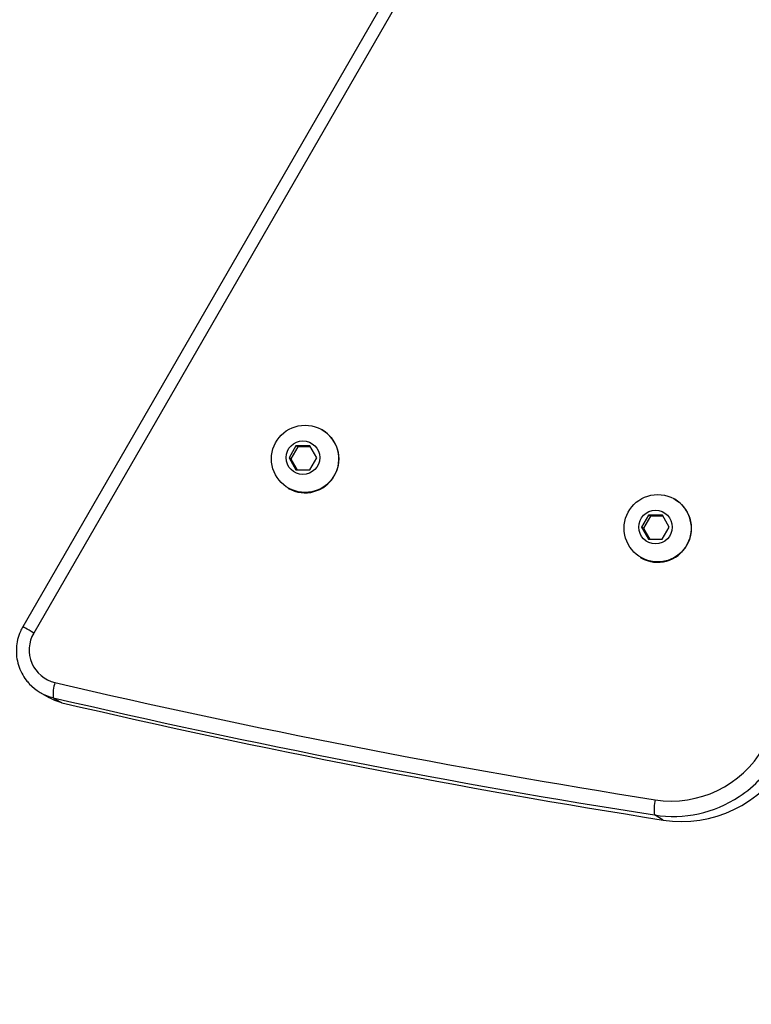
# Model space of a CAD drawing. Units: inches. Extents: x 6038 to 7781, y -18 to 1177.
# Drawn here: x 7199 to 7214, y 588 to 609 of the extents above; entities that cross this region are included whole.
import ezdxf

# ---------------------------------------------------------------- set-up
doc = ezdxf.new("R2010")
doc.units = ezdxf.units.IN
doc.header["$MEASUREMENT"] = 0
doc.layers.add('VP-DIM', color=7, linetype='Continuous')
doc.layers.add('VP-EQ', color=7, linetype='Continuous', true_color=0x8a3492)
doc.styles.get("Standard").update_dxf_attribs({"font": 'arial.ttf'})
doc.dimstyles.get("Standard").update_dxf_attribs({"dimtxt": 14, "dimasz": 20, "dimexe": 20, "dimexo": 50, "dimgap": 20, "dimtad": 0, "dimdec": 0, "dimzin": 0, "dimdsep": 46, "dimtxsty": 'Standard', "dimcen": -0.09, "dimadec": 0, "dimazin": 0, "dimtfac": 1, "dimtdec": 4, "dimtofl": 0, "dimtmove": 0, "dimatfit": 3, "dimfxl": 70, "dimfxlon": 1, "dimtolj": 1, "dimtzin": 0, "dimarcsym": 0})

# ---------------------------------------------------------------- blocks, each defined once
blk = doc.blocks.new('*D119')
at = {"layer": 'Defpoints', "color": 0}
for p in [(7442.327, 1095.12), (6604.403, 491.047), (7442.327, 489.394)]:
    blk.add_point(p, dxfattribs=at)
at = {"layer": 'VP-DIM', "color": 0, "lineweight": -2}
for p, q in [((6604.403, 1025.12), (6604.403, 1115.12)), ((7442.327, 1025.12), (7442.327, 1115.12)), ((6624.403, 1095.12), (6987.937, 1095.12)), ((7422.327, 1095.12), (7058.793, 1095.12))]:
    blk.add_line(p, q, dxfattribs=at)
at = {"layer": 'VP-DIM', "color": 0}
for points in [[(6624.403, 1098.454), (6624.403, 1091.787), (6604.403, 1095.12)], [(7422.327, 1091.787), (7422.327, 1098.454), (7442.327, 1095.12)]]:
    blk.add_solid(points, dxfattribs=at)
at = {"layer": 'VP-DIM', "color": 0, "insert": (7023.365, 1095.12), "char_height": 14, "attachment_point": 5}
blk.add_mtext('\\A1;850', dxfattribs=at)
blk = doc.blocks.new('*D121')
at = {"layer": 'Defpoints', "color": 0}
for p in [(6669.824, 779.028), (7117.264, 162.34), (7693.944, 162.34)]:
    blk.add_point(p, dxfattribs=at)
at = {"layer": 'VP-DIM', "color": 0, "lineweight": -2}
for p, q in [((7623.944, 779.028), (7713.944, 779.028)), ((7693.944, 759.028), (7693.944, 506.147)), ((7693.944, 182.34), (7693.944, 435.221)), ((7623.944, 162.34), (7713.944, 162.34))]:
    blk.add_line(p, q, dxfattribs=at)
at = {"layer": 'VP-DIM', "color": 0}
for points in [[(7697.277, 759.028), (7690.61, 759.028), (7693.944, 779.028)], [(7690.61, 182.34), (7697.277, 182.34), (7693.944, 162.34)]]:
    blk.add_solid(points, dxfattribs=at)
at = {"layer": 'VP-DIM', "color": 0, "insert": (7693.944, 470.684), "char_height": 14, "attachment_point": 5, "rotation": 90}
blk.add_mtext('\\A1;630', dxfattribs=at)
blk = doc.blocks.new('*D122')
at = {"layer": 'Defpoints', "color": 0}
for p in [(6618.17, 968.331), (7117.225, -1.362), (7761.362, -1.362)]:
    blk.add_point(p, dxfattribs=at)
at = {"layer": 'VP-DIM', "color": 0, "lineweight": -2}
for p, q in [((7691.362, 968.331), (7781.362, 968.331)), ((7761.362, 948.331), (7761.362, 482.808)), ((7761.362, 18.638), (7761.362, 411.966)), ((7691.362, -1.362), (7781.362, -1.362))]:
    blk.add_line(p, q, dxfattribs=at)
at = {"layer": 'VP-DIM', "color": 0}
for points in [[(7764.696, 948.331), (7758.029, 948.331), (7761.362, 968.331)], [(7758.029, 18.638), (7764.696, 18.638), (7761.362, -1.362)]]:
    blk.add_solid(points, dxfattribs=at)
at = {"layer": 'VP-DIM', "color": 0, "insert": (7761.362, 447.387), "char_height": 14, "attachment_point": 5, "rotation": 90}
blk.add_mtext('\\A1;970', dxfattribs=at)
blk = doc.blocks.new('*D142')
at = {"layer": 'Defpoints', "color": 0}
for p in [(7598.187, 1157.218), (6447.851, 495.541), (7598.187, 489.101)]:
    blk.add_point(p, dxfattribs=at)
at = {"layer": 'VP-DIM', "color": 0, "lineweight": -2}
for p, q in [((6447.851, 1087.218), (6447.851, 1177.218)), ((7598.187, 1087.218), (7598.187, 1177.218)), ((6467.851, 1157.218), (6982.824, 1157.218)), ((7578.187, 1157.218), (7063.214, 1157.218))]:
    blk.add_line(p, q, dxfattribs=at)
at = {"layer": 'VP-DIM', "color": 0}
for points in [[(6467.851, 1160.551), (6467.851, 1153.885), (6447.851, 1157.218)], [(7578.187, 1153.885), (7578.187, 1160.551), (7598.187, 1157.218)]]:
    blk.add_solid(points, dxfattribs=at)
at = {"layer": 'VP-DIM', "color": 0, "insert": (7023.019, 1157.218), "char_height": 14, "attachment_point": 5}
blk.add_mtext('\\A1;1150', dxfattribs=at)
blk = doc.blocks.new('RB1238_')
at = {"color": 7, "linetype": 'Continuous', "lineweight": 25}
for p, q in [((434.745, 1354.748), (458.71, 1340.912)), ((434.615, 1354.522), (458.579, 1340.686)), ((455.941, 1354.188), (455.938, 1354.182)), ((456.517, 1354.075), (456.268, 1353.932)), ((456.767, 1353.93), (456.517, 1354.075)), ((456.268, 1353.932), (456.269, 1353.645)), ((456.291, 1353.945), (456.292, 1353.684)), ((456.768, 1353.644), (456.767, 1353.93)), ((462.582, 1353.95), (462.477, 1353.769)), ((456.292, 1353.684), (456.269, 1353.645)), ((456.269, 1353.645), (456.519, 1353.501)), ((456.292, 1353.684), (456.542, 1353.54)), ((456.519, 1353.501), (456.768, 1353.644)), ((456.542, 1353.54), (456.768, 1353.669)), ((456.542, 1353.54), (456.519, 1353.501)), ((457.15, 1353.482), (457.153, 1353.488)), ((454.504, 1346.885), (454.501, 1346.88)), ((455.081, 1346.772), (454.832, 1346.63)), ((455.331, 1346.628), (455.081, 1346.772)), ((454.832, 1346.63), (454.833, 1346.343)), ((454.854, 1346.643), (454.855, 1346.381)), ((455.332, 1346.341), (455.331, 1346.628)), ((454.855, 1346.381), (454.833, 1346.343)), ((454.833, 1346.343), (455.083, 1346.199)), ((454.855, 1346.381), (455.105, 1346.237)), ((455.083, 1346.199), (455.332, 1346.341)), ((455.105, 1346.237), (455.332, 1346.367)), ((455.105, 1346.237), (455.083, 1346.199)), ((455.713, 1346.18), (455.717, 1346.185)), ((460.049, 1341.315), (460.153, 1341.496)), ((459.943, 1341.047), (460.047, 1341.228))]:
    blk.add_line(p, q, dxfattribs=at)
at = {"color": 7, "linetype": 'Continuous', "lineweight": 25, "flags": 128}
blk.add_lwpolyline([(460.153, 1341.496), (460.105, 1341.346), (460.047, 1341.228)], dxfattribs=at)
at = {"color": 8, "linetype": 'Continuous', "lineweight": 25, "flags": 128}
blk.add_lwpolyline([(458.71, 1340.912), (458.681, 1340.862), (458.654, 1340.816), (458.631, 1340.774), (458.61, 1340.74), (458.595, 1340.713), (458.585, 1340.695), (458.58, 1340.686), (458.579, 1340.686)], dxfattribs=at)
at = {"color": 7, "linetype": 'Continuous', "lineweight": 25}
for centre, radius in [((456.541, 1353.835), 0.696), ((456.517, 1353.79), 0.348), ((455.104, 1346.532), 0.696), ((455.08, 1346.487), 0.348)]:
    blk.add_circle(centre, radius, dxfattribs=at)
for centre, radius, start, end in [((460.112, 1354.332), 2.499, 351.2188, 60.1338), ((459.988, 1354.119), 2.2, 351.2253, 60.128), ((460.021, 1354.153), 2.486, 351.1194, 33.4098), ((456.545, 1353.834), 0.7, 330.3599, 149.6406), ((290.875, 1380.968), 173.819, 346.87439, 351.05795), ((290.751, 1380.755), 173.519, 346.87438, 351.05803), ((290.768, 1380.787), 173.822, 346.87447, 351.05796), ((462.353, 1354.512), 0.753, 255.2874, 279.4831), ((455.108, 1346.531), 0.7, 330.3595, 149.6405), ((459.061, 1341.512), 0.695, 239.6598, 346.6081), ((459.972, 1342.027), 0.716, 250.839, 276.1194), ((459.091, 1341.538), 0.983, 313.0523, 346.8781)]:
    blk.add_arc(centre, radius, start, end, dxfattribs=at)
at = {"color": 8, "linetype": 'Continuous', "lineweight": 25}
blk.add_arc((459.994, 1354.138), 2.517, 33.3582, 60.0117, dxfattribs=at)
at = {"color": 7, "linetype": 'Continuous', "lineweight": 25}
blk.add_open_spline([(458.579, 1340.686), (458.612, 1340.668), (458.697, 1340.623), (458.846, 1340.574), (459.022, 1340.548), (459.201, 1340.553), (459.376, 1340.59), (459.54, 1340.658), (459.67, 1340.736), (459.736, 1340.799), (459.759, 1340.822)], degree=3, knots=[0, 0, 0, 0, 0.086925, 0.226428, 0.366055, 0.505665, 0.64523, 0.784741, 0.924185, 1, 1, 1, 1], dxfattribs=at)
blk = doc.blocks.new('RB1238_ 2D')
at = {"rotation": 270}
blk.add_blockref('RB1238_', (5858.582, 1054.671), dxfattribs=at)

msp = doc.modelspace()

# ---------------------------------------------------------------- block references
at = {"layer": 'VP-EQ', "color": 0}
msp.add_blockref('RB1238_ 2D', (0, 0), dxfattribs=at)

# ---------------------------------------------------------------- dimensions: what is measured, and where the dimension line sits
at = {"layer": 'VP-DIM', "color": 0}
dim = msp.add_linear_dim(base=(7598.187, 1157.218), p1=(6447.851, 495.541), p2=(7598.187, 489.101), dimstyle='Standard', dxfattribs=at)
dim.commit()
dim.dimension.update_dxf_attribs({"geometry": '*D142', "text_midpoint": (7023.019, 1157.218), "dimtype": 160})
dim = msp.add_linear_dim(base=(7442.327, 1095.12), p1=(6604.403, 491.047), p2=(7442.327, 489.394), text='850', dimstyle='Standard', dxfattribs=at)
dim.commit()
dim.dimension.update_dxf_attribs({"geometry": '*D119', "text_midpoint": (7023.365, 1095.12), "dimtype": 160})
dim = msp.add_linear_dim(base=(7761.362, -1.362), p1=(6618.17, 968.331), p2=(7117.225, -1.362), angle=90, dimstyle='Standard', dxfattribs=at)
dim.commit()
dim.dimension.update_dxf_attribs({"geometry": '*D122', "text_midpoint": (7761.362, 447.387), "dimtype": 160})
dim = msp.add_linear_dim(base=(7693.944, 162.34), p1=(6669.824, 779.028), p2=(7117.264, 162.34), angle=90, text='630', dimstyle='Standard', dxfattribs=at)
dim.commit()
dim.dimension.update_dxf_attribs({"geometry": '*D121', "text_midpoint": (7693.944, 470.684), "dimtype": 160})

doc.saveas('drawing.dxf')
